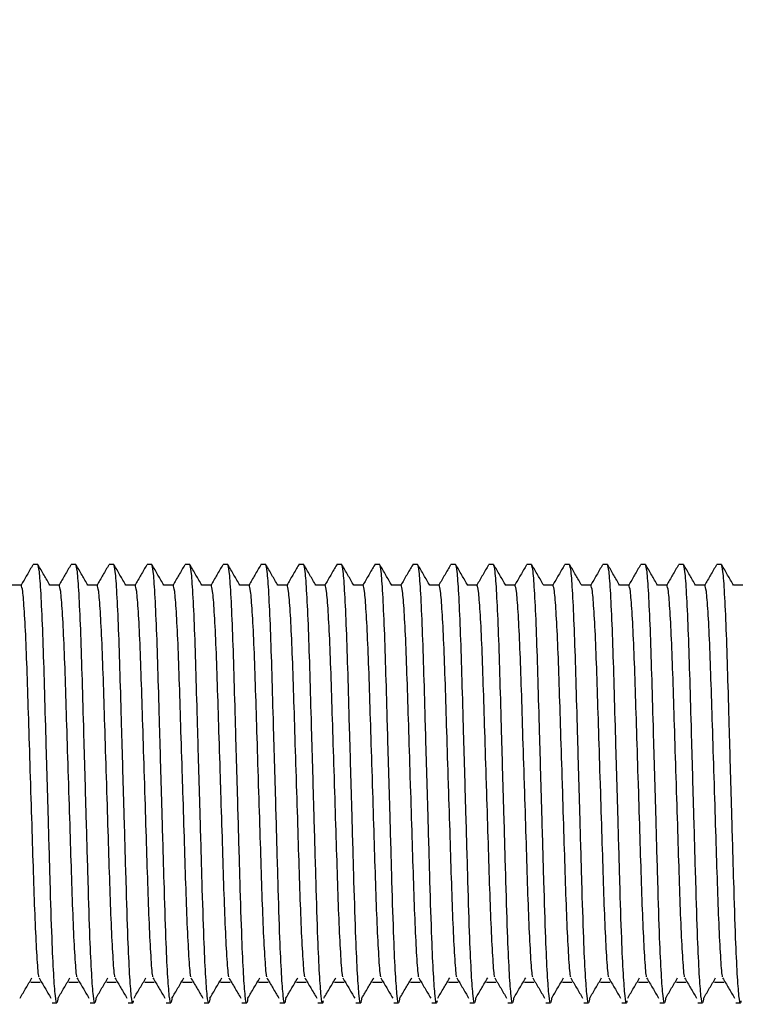
# Model space of a CAD drawing. Units: millimetres. Extents: x 6 to 363, y -20 to 223.
# Drawn here: x 88 to 106, y 101 to 124 of the extents above; entities that cross this region are included whole.
import ezdxf

# ---------------------------------------------------------------- set-up
doc = ezdxf.new("R2010")
doc.units = ezdxf.units.MM
doc.layers.add('BORDER', color=7, linetype='Continuous', lineweight=25)
doc.dimstyles.new('SLDDIMSTYLE1', dxfattribs={"dimtxt": 0.18, "dimasz": 2.116667, "dimexe": 0, "dimexo": 0.0625, "dimgap": 0, "dimtad": 0, "dimtih": 1, "dimtoh": 1, "dimdec": 0, "dimrnd": 1e-09, "dimzin": 0, "dimdsep": 46, "dimtxsty": 'Standard', "dimsah": 1, "dimcen": 0.09, "dimadec": 0, "dimazin": 0, "dimtfac": 2.116667, "dimtdec": 0, "dimtofl": 0, "dimtmove": 0, "dimatfit": 3, "dimfxl": 0, "dimfrac": 2, "dimtolj": 1, "dimtzin": 0, "dimarcsym": 0})

msp = doc.modelspace()

# ---------------------------------------------------------------- linework, layer by layer
at = {"color": 7, "linetype": 'Continuous', "lineweight": 25}
for p, q in [((88.784, 111.076), (88.671, 111.076)), ((89.692, 111.076), (89.578, 111.076)), ((90.599, 111.076), (90.485, 111.076)), ((91.506, 111.076), (91.392, 111.076)), ((92.413, 111.076), (92.3, 111.076)), ((93.32, 111.076), (93.207, 111.076)), ((94.227, 111.076), (94.114, 111.076)), ((95.134, 111.076), (95.021, 111.076)), ((96.042, 111.076), (95.928, 111.076)), ((96.949, 111.076), (96.835, 111.076)), ((97.856, 111.076), (97.742, 111.076)), ((98.763, 111.076), (98.65, 111.076)), ((99.67, 111.076), (99.557, 111.076)), ((100.577, 111.076), (100.464, 111.076)), ((101.484, 111.076), (101.371, 111.076)), ((102.392, 111.076), (102.278, 111.076)), ((103.299, 111.076), (103.185, 111.076)), ((104.206, 111.076), (104.092, 111.076)), ((105.113, 111.076), (105, 111.076)), ((88.388, 110.585), (88.164, 110.585)), ((89.295, 110.585), (89.071, 110.585)), ((90.202, 110.585), (89.978, 110.585)), ((91.109, 110.585), (90.885, 110.585)), ((92.016, 110.585), (91.793, 110.585)), ((92.923, 110.585), (92.7, 110.585)), ((93.83, 110.585), (93.607, 110.585)), ((94.738, 110.585), (94.514, 110.585)), ((95.645, 110.585), (95.421, 110.585)), ((96.552, 110.585), (96.328, 110.585)), ((97.459, 110.585), (97.235, 110.585)), ((98.366, 110.585), (98.143, 110.585)), ((99.273, 110.585), (99.05, 110.585)), ((100.18, 110.585), (99.957, 110.585)), ((101.088, 110.585), (100.864, 110.585)), ((101.995, 110.585), (101.771, 110.585)), ((102.902, 110.585), (102.678, 110.585)), ((103.809, 110.585), (103.585, 110.585)), ((104.716, 110.585), (104.493, 110.585)), ((105.623, 110.585), (105.4, 110.585)), ((88.614, 101.09), (88.841, 101.09)), ((88.614, 101.09), (88.841, 101.09)), ((89.521, 101.09), (89.748, 101.09)), ((89.521, 101.09), (89.748, 101.09)), ((90.429, 101.09), (90.655, 101.09)), ((90.429, 101.09), (90.655, 101.09)), ((91.336, 101.09), (91.563, 101.09)), ((91.336, 101.09), (91.563, 101.09)), ((92.243, 101.09), (92.47, 101.09)), ((92.243, 101.09), (92.47, 101.09)), ((93.15, 101.09), (93.377, 101.09)), ((93.15, 101.09), (93.377, 101.09)), ((94.057, 101.09), (94.284, 101.09)), ((94.057, 101.09), (94.284, 101.09)), ((94.964, 101.09), (95.191, 101.09)), ((94.964, 101.09), (95.191, 101.09)), ((95.871, 101.09), (96.098, 101.09)), ((95.871, 101.09), (96.098, 101.09)), ((96.779, 101.09), (97.005, 101.09)), ((96.779, 101.09), (97.005, 101.09)), ((97.686, 101.09), (97.913, 101.09)), ((97.686, 101.09), (97.913, 101.09)), ((98.593, 101.09), (98.82, 101.09)), ((98.593, 101.09), (98.82, 101.09)), ((99.5, 101.09), (99.727, 101.09)), ((99.5, 101.09), (99.727, 101.09)), ((100.407, 101.09), (100.634, 101.09)), ((100.407, 101.09), (100.634, 101.09)), ((101.314, 101.09), (101.541, 101.09)), ((101.314, 101.09), (101.541, 101.09)), ((102.221, 101.09), (102.448, 101.09)), ((102.221, 101.09), (102.448, 101.09)), ((103.129, 101.09), (103.355, 101.09)), ((103.129, 101.09), (103.355, 101.09)), ((104.036, 101.09), (104.263, 101.09)), ((104.036, 101.09), (104.263, 101.09)), ((104.943, 101.09), (105.17, 101.09)), ((104.943, 101.09), (105.17, 101.09)), ((89.125, 100.599), (89.238, 100.599)), ((90.032, 100.599), (90.145, 100.599)), ((90.939, 100.599), (91.052, 100.599)), ((91.846, 100.599), (91.959, 100.599)), ((92.753, 100.599), (92.867, 100.599)), ((93.66, 100.599), (93.774, 100.599)), ((94.567, 100.599), (94.681, 100.599)), ((95.475, 100.599), (95.588, 100.599)), ((96.382, 100.599), (96.495, 100.599)), ((97.289, 100.599), (97.402, 100.599)), ((98.196, 100.599), (98.309, 100.599)), ((99.103, 100.599), (99.217, 100.599)), ((100.01, 100.599), (100.124, 100.599)), ((100.917, 100.599), (101.031, 100.599)), ((101.825, 100.599), (101.938, 100.599)), ((102.732, 100.599), (102.845, 100.599)), ((103.639, 100.599), (103.752, 100.599)), ((104.546, 100.599), (104.659, 100.599)), ((105.453, 100.599), (105.567, 100.599))]:
    msp.add_line(p, q, dxfattribs=at)
for points, knots in [([(88.665, 111.071), (88.618, 110.989), (88.524, 110.827), (88.431, 110.665), (88.384, 110.585)], [0, 0, 0, 0, 0.505481, 1, 1, 1, 1]), ([(89.267, 100.739), (89.257, 100.674), (89.236, 100.53), (89.202, 100.723), (89.162, 101.245), (89.119, 102.162), (89.079, 103.472), (89.041, 104.796), (89.005, 106.063), (88.971, 107.217), (88.936, 108.485), (88.9, 109.579), (88.86, 110.424), (88.82, 110.974), (88.796, 111.042), (88.784, 111.076)], [0, 0, 0, 0, 0.0626, 0.139377, 0.218867, 0.298358, 0.393447, 0.490447, 0.531197, 0.610687, 0.687465, 0.764242, 0.843732, 0.923223, 1, 1, 1, 1]), ([(89.074, 110.58), (89.027, 110.662), (88.932, 110.825), (88.837, 110.989), (88.79, 111.071)], [0, 0, 0, 0, 0.499981, 1, 1, 1, 1]), ([(89.572, 111.071), (89.525, 110.989), (89.431, 110.827), (89.338, 110.665), (89.291, 110.585)], [0, 0, 0, 0, 0.505481, 1, 1, 1, 1]), ([(90.174, 100.739), (90.165, 100.674), (90.143, 100.53), (90.11, 100.723), (90.07, 101.245), (90.026, 102.162), (89.986, 103.472), (89.948, 104.796), (89.912, 106.063), (89.878, 107.217), (89.843, 108.485), (89.807, 109.579), (89.767, 110.424), (89.727, 110.974), (89.703, 111.042), (89.692, 111.076)], [0, 0, 0, 0, 0.0626, 0.139377, 0.218867, 0.298358, 0.393447, 0.490447, 0.531197, 0.610687, 0.687465, 0.764242, 0.843732, 0.923223, 1, 1, 1, 1]), ([(89.981, 110.58), (89.934, 110.662), (89.839, 110.825), (89.745, 110.989), (89.697, 111.071)], [0, 0, 0, 0, 0.499981, 1, 1, 1, 1]), ([(90.48, 111.071), (90.432, 110.989), (90.339, 110.827), (90.245, 110.665), (90.199, 110.585)], [0, 0, 0, 0, 0.505481, 1, 1, 1, 1]), ([(91.063, 100.651), (91.059, 100.63), (91.044, 100.54), (91.017, 100.733), (90.977, 101.242), (90.933, 102.163), (90.893, 103.471), (90.856, 104.796), (90.819, 106.063), (90.785, 107.217), (90.75, 108.485), (90.714, 109.579), (90.674, 110.424), (90.634, 110.974), (90.61, 111.042), (90.599, 111.076)], [0, 0, 0, 0, 0.024184, 0.104107, 0.186855, 0.269603, 0.36859, 0.469565, 0.511985, 0.594732, 0.674656, 0.75458, 0.837328, 0.920076, 1, 1, 1, 1]), ([(90.888, 110.58), (90.841, 110.662), (90.746, 110.825), (90.652, 110.989), (90.604, 111.071)], [0, 0, 0, 0, 0.499981, 1, 1, 1, 1]), ([(91.387, 111.071), (91.339, 110.989), (91.246, 110.827), (91.152, 110.665), (91.106, 110.585)], [0, 0, 0, 0, 0.505481, 1, 1, 1, 1]), ([(91.989, 100.739), (91.979, 100.674), (91.957, 100.53), (91.924, 100.723), (91.884, 101.245), (91.841, 102.162), (91.8, 103.472), (91.763, 104.796), (91.726, 106.063), (91.693, 107.217), (91.657, 108.485), (91.621, 109.579), (91.581, 110.424), (91.541, 110.974), (91.518, 111.042), (91.506, 111.076)], [0, 0, 0, 0, 0.0626, 0.139377, 0.218867, 0.298358, 0.393447, 0.490447, 0.531197, 0.610687, 0.687465, 0.764242, 0.843732, 0.923223, 1, 1, 1, 1]), ([(91.796, 110.58), (91.748, 110.662), (91.654, 110.825), (91.559, 110.989), (91.511, 111.071)], [0, 0, 0, 0, 0.499981, 1, 1, 1, 1]), ([(92.294, 111.071), (92.247, 110.989), (92.153, 110.827), (92.059, 110.665), (92.013, 110.585)], [0, 0, 0, 0, 0.505481, 1, 1, 1, 1]), ([(92.896, 100.739), (92.886, 100.674), (92.864, 100.53), (92.831, 100.723), (92.791, 101.245), (92.748, 102.162), (92.707, 103.472), (92.67, 104.796), (92.633, 106.063), (92.6, 107.217), (92.564, 108.485), (92.529, 109.579), (92.489, 110.424), (92.449, 110.974), (92.425, 111.042), (92.413, 111.076)], [0, 0, 0, 0, 0.0626, 0.139377, 0.218867, 0.298358, 0.393447, 0.490447, 0.531197, 0.610687, 0.687465, 0.764242, 0.843732, 0.923223, 1, 1, 1, 1]), ([(92.703, 110.58), (92.655, 110.662), (92.561, 110.825), (92.466, 110.989), (92.419, 111.071)], [0, 0, 0, 0, 0.499981, 1, 1, 1, 1]), ([(93.201, 111.071), (93.154, 110.989), (93.06, 110.827), (92.966, 110.665), (92.92, 110.585)], [0, 0, 0, 0, 0.505481, 1, 1, 1, 1]), ([(93.803, 100.739), (93.793, 100.674), (93.771, 100.53), (93.738, 100.723), (93.698, 101.245), (93.655, 102.162), (93.615, 103.472), (93.577, 104.796), (93.54, 106.063), (93.507, 107.217), (93.471, 108.485), (93.436, 109.579), (93.396, 110.424), (93.356, 110.974), (93.332, 111.042), (93.32, 111.076)], [0, 0, 0, 0, 0.0626, 0.139377, 0.218867, 0.298358, 0.393447, 0.490447, 0.531197, 0.610687, 0.687465, 0.764242, 0.843732, 0.923223, 1, 1, 1, 1]), ([(93.61, 110.58), (93.563, 110.662), (93.468, 110.825), (93.373, 110.989), (93.326, 111.071)], [0, 0, 0, 0, 0.499981, 1, 1, 1, 1]), ([(94.108, 111.071), (94.061, 110.989), (93.967, 110.827), (93.873, 110.665), (93.827, 110.585)], [0, 0, 0, 0, 0.505481, 1, 1, 1, 1]), ([(94.71, 100.739), (94.7, 100.674), (94.678, 100.53), (94.645, 100.723), (94.605, 101.245), (94.562, 102.162), (94.522, 103.472), (94.484, 104.796), (94.448, 106.063), (94.414, 107.217), (94.378, 108.485), (94.343, 109.579), (94.303, 110.424), (94.263, 110.974), (94.239, 111.042), (94.227, 111.076)], [0, 0, 0, 0, 0.0626, 0.139377, 0.218867, 0.298358, 0.393447, 0.490447, 0.531197, 0.610687, 0.687465, 0.764242, 0.843732, 0.923223, 1, 1, 1, 1]), ([(94.517, 110.58), (94.47, 110.662), (94.375, 110.825), (94.28, 110.989), (94.233, 111.071)], [0, 0, 0, 0, 0.499981, 1, 1, 1, 1]), ([(95.015, 111.071), (94.968, 110.989), (94.874, 110.827), (94.781, 110.665), (94.734, 110.585)], [0, 0, 0, 0, 0.505481, 1, 1, 1, 1]), ([(95.599, 100.651), (95.595, 100.63), (95.58, 100.54), (95.552, 100.733), (95.512, 101.242), (95.469, 102.163), (95.429, 103.471), (95.391, 104.796), (95.355, 106.063), (95.321, 107.217), (95.286, 108.485), (95.25, 109.579), (95.21, 110.424), (95.17, 110.974), (95.146, 111.042), (95.134, 111.076)], [0, 0, 0, 0, 0.024184, 0.104107, 0.186855, 0.269603, 0.36859, 0.469565, 0.511985, 0.594732, 0.674656, 0.75458, 0.837328, 0.920076, 1, 1, 1, 1]), ([(95.424, 110.58), (95.377, 110.662), (95.282, 110.825), (95.187, 110.989), (95.14, 111.071)], [0, 0, 0, 0, 0.499981, 1, 1, 1, 1]), ([(95.922, 111.071), (95.875, 110.989), (95.781, 110.827), (95.688, 110.665), (95.641, 110.585)], [0, 0, 0, 0, 0.505481, 1, 1, 1, 1]), ([(96.524, 100.739), (96.515, 100.674), (96.493, 100.53), (96.46, 100.723), (96.42, 101.245), (96.376, 102.162), (96.336, 103.472), (96.298, 104.796), (96.262, 106.063), (96.228, 107.217), (96.193, 108.485), (96.157, 109.579), (96.117, 110.424), (96.077, 110.974), (96.053, 111.042), (96.042, 111.076)], [0, 0, 0, 0, 0.0626, 0.139377, 0.218867, 0.298358, 0.393447, 0.490447, 0.531197, 0.610687, 0.687465, 0.764242, 0.843732, 0.923223, 1, 1, 1, 1]), ([(96.331, 110.58), (96.284, 110.662), (96.189, 110.825), (96.095, 110.989), (96.047, 111.071)], [0, 0, 0, 0, 0.499981, 1, 1, 1, 1]), ([(96.83, 111.071), (96.782, 110.989), (96.689, 110.827), (96.595, 110.665), (96.549, 110.585)], [0, 0, 0, 0, 0.505481, 1, 1, 1, 1]), ([(97.431, 100.739), (97.422, 100.674), (97.4, 100.53), (97.367, 100.723), (97.327, 101.245), (97.283, 102.162), (97.243, 103.472), (97.206, 104.796), (97.169, 106.063), (97.135, 107.217), (97.1, 108.485), (97.064, 109.579), (97.024, 110.424), (96.984, 110.974), (96.96, 111.042), (96.949, 111.076)], [0, 0, 0, 0, 0.0626, 0.139377, 0.218867, 0.298358, 0.393447, 0.490447, 0.531197, 0.610687, 0.687465, 0.764242, 0.843732, 0.923223, 1, 1, 1, 1]), ([(97.238, 110.58), (97.191, 110.662), (97.096, 110.825), (97.002, 110.989), (96.954, 111.071)], [0, 0, 0, 0, 0.499981, 1, 1, 1, 1]), ([(97.737, 111.071), (97.689, 110.989), (97.596, 110.827), (97.502, 110.665), (97.456, 110.585)], [0, 0, 0, 0, 0.505481, 1, 1, 1, 1]), ([(98.32, 100.651), (98.317, 100.63), (98.301, 100.54), (98.274, 100.733), (98.234, 101.242), (98.191, 102.163), (98.15, 103.471), (98.113, 104.796), (98.076, 106.063), (98.043, 107.217), (98.007, 108.485), (97.971, 109.579), (97.931, 110.424), (97.891, 110.974), (97.868, 111.042), (97.856, 111.076)], [0, 0, 0, 0, 0.024184, 0.104107, 0.186855, 0.269603, 0.36859, 0.469565, 0.511985, 0.594732, 0.674656, 0.75458, 0.837328, 0.920076, 1, 1, 1, 1]), ([(98.146, 110.58), (98.098, 110.662), (98.004, 110.825), (97.909, 110.989), (97.861, 111.071)], [0, 0, 0, 0, 0.499981, 1, 1, 1, 1]), ([(98.644, 111.071), (98.597, 110.989), (98.503, 110.827), (98.409, 110.665), (98.363, 110.585)], [0, 0, 0, 0, 0.505481, 1, 1, 1, 1]), ([(99.246, 100.739), (99.236, 100.674), (99.214, 100.53), (99.181, 100.723), (99.141, 101.245), (99.098, 102.162), (99.057, 103.472), (99.02, 104.796), (98.983, 106.063), (98.95, 107.217), (98.914, 108.485), (98.879, 109.579), (98.839, 110.424), (98.799, 110.974), (98.775, 111.042), (98.763, 111.076)], [0, 0, 0, 0, 0.0626, 0.139377, 0.218867, 0.298358, 0.393447, 0.490447, 0.531197, 0.610687, 0.687465, 0.764242, 0.843732, 0.923223, 1, 1, 1, 1]), ([(99.053, 110.58), (99.005, 110.662), (98.911, 110.825), (98.816, 110.989), (98.769, 111.071)], [0, 0, 0, 0, 0.499981, 1, 1, 1, 1]), ([(99.551, 111.071), (99.504, 110.989), (99.41, 110.827), (99.316, 110.665), (99.27, 110.585)], [0, 0, 0, 0, 0.505481, 1, 1, 1, 1]), ([(100.153, 100.739), (100.143, 100.674), (100.121, 100.53), (100.088, 100.723), (100.048, 101.245), (100.005, 102.162), (99.965, 103.472), (99.927, 104.796), (99.89, 106.063), (99.857, 107.217), (99.821, 108.485), (99.786, 109.579), (99.746, 110.424), (99.706, 110.974), (99.682, 111.042), (99.67, 111.076)], [0, 0, 0, 0, 0.0626, 0.139377, 0.218867, 0.298358, 0.393447, 0.490447, 0.531197, 0.610687, 0.687465, 0.764242, 0.843732, 0.923223, 1, 1, 1, 1]), ([(99.96, 110.58), (99.913, 110.662), (99.818, 110.825), (99.723, 110.989), (99.676, 111.071)], [0, 0, 0, 0, 0.499981, 1, 1, 1, 1]), ([(100.458, 111.071), (100.411, 110.989), (100.317, 110.827), (100.223, 110.665), (100.177, 110.585)], [0, 0, 0, 0, 0.505481, 1, 1, 1, 1]), ([(101.06, 100.739), (101.05, 100.674), (101.028, 100.53), (100.995, 100.723), (100.955, 101.245), (100.912, 102.162), (100.872, 103.472), (100.834, 104.796), (100.798, 106.063), (100.764, 107.217), (100.728, 108.485), (100.693, 109.579), (100.653, 110.424), (100.613, 110.974), (100.589, 111.042), (100.577, 111.076)], [0, 0, 0, 0, 0.0626, 0.139377, 0.218867, 0.298358, 0.393447, 0.490447, 0.531197, 0.610687, 0.687465, 0.764242, 0.843732, 0.923223, 1, 1, 1, 1]), ([(100.867, 110.58), (100.82, 110.662), (100.725, 110.825), (100.63, 110.989), (100.583, 111.071)], [0, 0, 0, 0, 0.499981, 1, 1, 1, 1]), ([(101.365, 111.071), (101.318, 110.989), (101.224, 110.827), (101.131, 110.665), (101.084, 110.585)], [0, 0, 0, 0, 0.505481, 1, 1, 1, 1]), ([(101.967, 100.739), (101.957, 100.674), (101.936, 100.53), (101.902, 100.723), (101.862, 101.245), (101.819, 102.162), (101.779, 103.472), (101.741, 104.796), (101.705, 106.063), (101.671, 107.217), (101.636, 108.485), (101.6, 109.579), (101.56, 110.424), (101.52, 110.974), (101.496, 111.042), (101.484, 111.076)], [0, 0, 0, 0, 0.0626, 0.139377, 0.218867, 0.298358, 0.393447, 0.490447, 0.531197, 0.610687, 0.687465, 0.764242, 0.843732, 0.923223, 1, 1, 1, 1]), ([(101.774, 110.58), (101.727, 110.662), (101.632, 110.825), (101.537, 110.989), (101.49, 111.071)], [0, 0, 0, 0, 0.499981, 1, 1, 1, 1]), ([(102.272, 111.071), (102.225, 110.989), (102.131, 110.827), (102.038, 110.665), (101.991, 110.585)], [0, 0, 0, 0, 0.505481, 1, 1, 1, 1]), ([(102.856, 100.651), (102.852, 100.63), (102.837, 100.54), (102.81, 100.733), (102.77, 101.242), (102.726, 102.163), (102.686, 103.471), (102.648, 104.796), (102.612, 106.063), (102.578, 107.217), (102.543, 108.485), (102.507, 109.579), (102.467, 110.424), (102.427, 110.974), (102.403, 111.042), (102.392, 111.076)], [0, 0, 0, 0, 0.024184, 0.104107, 0.186855, 0.269603, 0.36859, 0.469565, 0.511985, 0.594732, 0.674656, 0.75458, 0.837328, 0.920076, 1, 1, 1, 1]), ([(102.681, 110.58), (102.634, 110.662), (102.539, 110.825), (102.445, 110.989), (102.397, 111.071)], [0, 0, 0, 0, 0.499981, 1, 1, 1, 1]), ([(103.18, 111.071), (103.132, 110.989), (103.039, 110.827), (102.945, 110.665), (102.899, 110.585)], [0, 0, 0, 0, 0.505481, 1, 1, 1, 1]), ([(103.781, 100.739), (103.772, 100.674), (103.75, 100.53), (103.717, 100.723), (103.677, 101.245), (103.633, 102.162), (103.593, 103.472), (103.556, 104.796), (103.519, 106.063), (103.485, 107.217), (103.45, 108.485), (103.414, 109.579), (103.374, 110.424), (103.334, 110.974), (103.31, 111.042), (103.299, 111.076)], [0, 0, 0, 0, 0.0626, 0.139377, 0.218867, 0.298358, 0.393447, 0.490447, 0.531197, 0.610687, 0.687465, 0.764242, 0.843732, 0.923223, 1, 1, 1, 1]), ([(103.588, 110.58), (103.541, 110.662), (103.446, 110.825), (103.352, 110.989), (103.304, 111.071)], [0, 0, 0, 0, 0.499981, 1, 1, 1, 1]), ([(104.087, 111.071), (104.039, 110.989), (103.946, 110.827), (103.852, 110.665), (103.806, 110.585)], [0, 0, 0, 0, 0.505481, 1, 1, 1, 1]), ([(104.689, 100.739), (104.679, 100.674), (104.657, 100.53), (104.624, 100.723), (104.584, 101.245), (104.541, 102.162), (104.5, 103.472), (104.463, 104.796), (104.426, 106.063), (104.393, 107.217), (104.357, 108.485), (104.321, 109.579), (104.281, 110.424), (104.241, 110.974), (104.218, 111.042), (104.206, 111.076)], [0, 0, 0, 0, 0.0626, 0.139377, 0.218867, 0.298358, 0.393447, 0.490447, 0.531197, 0.610687, 0.687465, 0.764242, 0.843732, 0.923223, 1, 1, 1, 1]), ([(104.496, 110.58), (104.448, 110.662), (104.354, 110.825), (104.259, 110.989), (104.211, 111.071)], [0, 0, 0, 0, 0.499981, 1, 1, 1, 1]), ([(104.994, 111.071), (104.947, 110.989), (104.853, 110.827), (104.759, 110.665), (104.713, 110.585)], [0, 0, 0, 0, 0.5054813, 1, 1, 1, 1]), ([(105.577, 100.651), (105.574, 100.63), (105.558, 100.54), (105.531, 100.733), (105.491, 101.242), (105.448, 102.163), (105.407, 103.471), (105.37, 104.796), (105.333, 106.063), (105.3, 107.217), (105.264, 108.485), (105.229, 109.579), (105.189, 110.424), (105.149, 110.974), (105.125, 111.042), (105.113, 111.076)], [0, 0, 0, 0, 0.024184, 0.104107, 0.186855, 0.269603, 0.36859, 0.469565, 0.511985, 0.594732, 0.674656, 0.75458, 0.837328, 0.920076, 1, 1, 1, 1]), ([(105.403, 110.58), (105.355, 110.662), (105.261, 110.825), (105.166, 110.989), (105.119, 111.071)], [0, 0, 0, 0, 0.499981, 1, 1, 1, 1]), ([(88.812, 101.218), (88.809, 101.226), (88.795, 101.281), (88.765, 101.695), (88.726, 102.44), (88.69, 103.428), (88.655, 104.561), (88.628, 105.395), (88.601, 106.244), (88.574, 107.088), (88.539, 108.237), (88.503, 109.229), (88.463, 109.994), (88.423, 110.493), (88.399, 110.555), (88.388, 110.585)], [0, 0, 0, 0, 0.0154162, 0.1063324, 0.1972486, 0.2841715, 0.3710015, 0.4609307, 0.4638139, 0.5547301, 0.6425426, 0.7303551, 0.8212713, 0.9121875, 1, 1, 1, 1]), ([(89.719, 101.218), (89.717, 101.226), (89.702, 101.281), (89.672, 101.695), (89.633, 102.44), (89.597, 103.428), (89.562, 104.561), (89.536, 105.395), (89.508, 106.244), (89.481, 107.088), (89.446, 108.237), (89.41, 109.229), (89.37, 109.994), (89.33, 110.493), (89.306, 110.555), (89.295, 110.585)], [0, 0, 0, 0, 0.015416, 0.106332, 0.197249, 0.284172, 0.371002, 0.460931, 0.463814, 0.55473, 0.642543, 0.730355, 0.821271, 0.912187, 1, 1, 1, 1]), ([(90.626, 101.218), (90.624, 101.226), (90.609, 101.281), (90.58, 101.695), (90.54, 102.44), (90.504, 103.428), (90.469, 104.561), (90.443, 105.395), (90.416, 106.244), (90.389, 107.088), (90.353, 108.237), (90.317, 109.229), (90.277, 109.994), (90.237, 110.493), (90.214, 110.555), (90.202, 110.585)], [0, 0, 0, 0, 0.015416, 0.106332, 0.197249, 0.284172, 0.371002, 0.460931, 0.463814, 0.55473, 0.642543, 0.730355, 0.821271, 0.912187, 1, 1, 1, 1]), ([(91.533, 101.218), (91.531, 101.226), (91.517, 101.281), (91.487, 101.695), (91.447, 102.44), (91.412, 103.428), (91.377, 104.561), (91.35, 105.395), (91.323, 106.244), (91.296, 107.088), (91.26, 108.237), (91.225, 109.229), (91.185, 109.994), (91.145, 110.493), (91.121, 110.555), (91.109, 110.585)], [0, 0, 0, 0, 0.015416, 0.106332, 0.197249, 0.284172, 0.371002, 0.460931, 0.463814, 0.55473, 0.642543, 0.730355, 0.821271, 0.912187, 1, 1, 1, 1]), ([(92.44, 101.218), (92.438, 101.226), (92.424, 101.281), (92.394, 101.695), (92.354, 102.44), (92.319, 103.428), (92.284, 104.561), (92.257, 105.395), (92.23, 106.244), (92.203, 107.088), (92.167, 108.237), (92.132, 109.229), (92.092, 109.994), (92.052, 110.493), (92.028, 110.555), (92.016, 110.585)], [0, 0, 0, 0, 0.015416, 0.106332, 0.197249, 0.284172, 0.371002, 0.460931, 0.463814, 0.55473, 0.642543, 0.730355, 0.821271, 0.912187, 1, 1, 1, 1]), ([(93.347, 101.218), (93.345, 101.226), (93.331, 101.281), (93.301, 101.695), (93.261, 102.44), (93.226, 103.428), (93.191, 104.561), (93.164, 105.395), (93.137, 106.244), (93.11, 107.088), (93.074, 108.237), (93.039, 109.229), (92.999, 109.994), (92.959, 110.493), (92.935, 110.555), (92.923, 110.585)], [0, 0, 0, 0, 0.015416, 0.106332, 0.197249, 0.284172, 0.371002, 0.460931, 0.463814, 0.55473, 0.642543, 0.730355, 0.821271, 0.912187, 1, 1, 1, 1]), ([(94.254, 101.218), (94.252, 101.226), (94.238, 101.281), (94.208, 101.695), (94.168, 102.44), (94.133, 103.428), (94.098, 104.561), (94.071, 105.395), (94.044, 106.244), (94.017, 107.088), (93.982, 108.237), (93.946, 109.229), (93.906, 109.994), (93.866, 110.493), (93.842, 110.555), (93.83, 110.585)], [0, 0, 0, 0, 0.015416, 0.106332, 0.197249, 0.284172, 0.371002, 0.460931, 0.463814, 0.55473, 0.642543, 0.730355, 0.821271, 0.912187, 1, 1, 1, 1]), ([(95.162, 101.218), (95.159, 101.226), (95.145, 101.281), (95.115, 101.695), (95.076, 102.44), (95.04, 103.428), (95.005, 104.561), (94.978, 105.395), (94.951, 106.244), (94.924, 107.088), (94.889, 108.237), (94.853, 109.229), (94.813, 109.994), (94.773, 110.493), (94.749, 110.555), (94.738, 110.585)], [0, 0, 0, 0, 0.0154162, 0.1063324, 0.1972486, 0.2841715, 0.3710015, 0.4609307, 0.4638139, 0.5547301, 0.6425426, 0.7303551, 0.8212713, 0.9121875, 1, 1, 1, 1]), ([(96.069, 101.218), (96.067, 101.226), (96.052, 101.281), (96.022, 101.695), (95.983, 102.44), (95.947, 103.428), (95.912, 104.561), (95.886, 105.395), (95.858, 106.244), (95.831, 107.088), (95.796, 108.237), (95.76, 109.229), (95.72, 109.994), (95.68, 110.493), (95.656, 110.555), (95.645, 110.585)], [0, 0, 0, 0, 0.0154162, 0.1063324, 0.1972486, 0.2841715, 0.3710015, 0.4609307, 0.4638139, 0.5547301, 0.6425426, 0.7303551, 0.8212713, 0.9121875, 1, 1, 1, 1]), ([(96.976, 101.218), (96.974, 101.226), (96.959, 101.281), (96.93, 101.695), (96.89, 102.44), (96.854, 103.428), (96.819, 104.561), (96.793, 105.395), (96.766, 106.244), (96.739, 107.088), (96.703, 108.237), (96.667, 109.229), (96.627, 109.994), (96.587, 110.493), (96.564, 110.555), (96.552, 110.585)], [0, 0, 0, 0, 0.015416, 0.106332, 0.197249, 0.284172, 0.371002, 0.460931, 0.463814, 0.55473, 0.642543, 0.730355, 0.821271, 0.912187, 1, 1, 1, 1]), ([(97.883, 101.218), (97.881, 101.226), (97.867, 101.281), (97.837, 101.695), (97.797, 102.44), (97.762, 103.428), (97.727, 104.561), (97.7, 105.395), (97.673, 106.244), (97.646, 107.088), (97.61, 108.237), (97.575, 109.229), (97.535, 109.994), (97.495, 110.493), (97.471, 110.555), (97.459, 110.585)], [0, 0, 0, 0, 0.015416, 0.106332, 0.197249, 0.284172, 0.371002, 0.460931, 0.463814, 0.55473, 0.642543, 0.730355, 0.821271, 0.912187, 1, 1, 1, 1]), ([(98.79, 101.218), (98.788, 101.226), (98.774, 101.281), (98.744, 101.695), (98.704, 102.44), (98.669, 103.428), (98.634, 104.561), (98.607, 105.395), (98.58, 106.244), (98.553, 107.088), (98.517, 108.237), (98.482, 109.229), (98.442, 109.994), (98.402, 110.493), (98.378, 110.555), (98.366, 110.585)], [0, 0, 0, 0, 0.015416, 0.106332, 0.197249, 0.284172, 0.371002, 0.460931, 0.463814, 0.55473, 0.642543, 0.730355, 0.821271, 0.912187, 1, 1, 1, 1]), ([(99.697, 101.218), (99.695, 101.226), (99.681, 101.281), (99.651, 101.695), (99.611, 102.44), (99.576, 103.428), (99.541, 104.561), (99.514, 105.395), (99.487, 106.244), (99.46, 107.088), (99.424, 108.237), (99.389, 109.229), (99.349, 109.994), (99.309, 110.493), (99.285, 110.555), (99.273, 110.585)], [0, 0, 0, 0, 0.015416, 0.106332, 0.197249, 0.284172, 0.371002, 0.460931, 0.463814, 0.55473, 0.642543, 0.730355, 0.821271, 0.912187, 1, 1, 1, 1]), ([(100.604, 101.218), (100.602, 101.226), (100.588, 101.281), (100.558, 101.695), (100.518, 102.44), (100.483, 103.428), (100.448, 104.561), (100.421, 105.395), (100.394, 106.244), (100.367, 107.088), (100.332, 108.237), (100.296, 109.229), (100.256, 109.994), (100.216, 110.493), (100.192, 110.555), (100.18, 110.585)], [0, 0, 0, 0, 0.015416, 0.106332, 0.197249, 0.284172, 0.371002, 0.460931, 0.463814, 0.55473, 0.642543, 0.730355, 0.821271, 0.912187, 1, 1, 1, 1]), ([(101.512, 101.218), (101.509, 101.226), (101.495, 101.281), (101.465, 101.695), (101.426, 102.44), (101.39, 103.428), (101.355, 104.561), (101.328, 105.395), (101.301, 106.244), (101.274, 107.088), (101.239, 108.237), (101.203, 109.229), (101.163, 109.994), (101.123, 110.493), (101.099, 110.555), (101.088, 110.585)], [0, 0, 0, 0, 0.015416, 0.106332, 0.197249, 0.284172, 0.371002, 0.460931, 0.463814, 0.55473, 0.642543, 0.730355, 0.821271, 0.912187, 1, 1, 1, 1]), ([(102.419, 101.218), (102.417, 101.226), (102.402, 101.281), (102.372, 101.695), (102.333, 102.44), (102.297, 103.428), (102.262, 104.561), (102.236, 105.395), (102.208, 106.244), (102.181, 107.088), (102.146, 108.237), (102.11, 109.229), (102.07, 109.994), (102.03, 110.493), (102.006, 110.555), (101.995, 110.585)], [0, 0, 0, 0, 0.015416, 0.106332, 0.197249, 0.284172, 0.371002, 0.460931, 0.463814, 0.55473, 0.642543, 0.730355, 0.821271, 0.912187, 1, 1, 1, 1]), ([(103.326, 101.218), (103.324, 101.226), (103.309, 101.281), (103.28, 101.695), (103.24, 102.44), (103.204, 103.428), (103.169, 104.561), (103.143, 105.395), (103.116, 106.244), (103.089, 107.088), (103.053, 108.237), (103.017, 109.229), (102.977, 109.994), (102.937, 110.493), (102.914, 110.555), (102.902, 110.585)], [0, 0, 0, 0, 0.015416, 0.106332, 0.197249, 0.284172, 0.371002, 0.460931, 0.463814, 0.55473, 0.642543, 0.730355, 0.821271, 0.912187, 1, 1, 1, 1]), ([(104.233, 101.218), (104.231, 101.226), (104.217, 101.281), (104.187, 101.695), (104.147, 102.44), (104.112, 103.428), (104.077, 104.561), (104.05, 105.395), (104.023, 106.244), (103.996, 107.088), (103.96, 108.237), (103.925, 109.229), (103.885, 109.994), (103.845, 110.493), (103.821, 110.555), (103.809, 110.585)], [0, 0, 0, 0, 0.015416, 0.106332, 0.197249, 0.284172, 0.371002, 0.460931, 0.463814, 0.55473, 0.642543, 0.730355, 0.821271, 0.912187, 1, 1, 1, 1]), ([(105.14, 101.218), (105.138, 101.226), (105.124, 101.281), (105.094, 101.695), (105.054, 102.44), (105.019, 103.428), (104.984, 104.561), (104.957, 105.395), (104.93, 106.244), (104.903, 107.088), (104.867, 108.237), (104.832, 109.229), (104.792, 109.994), (104.752, 110.493), (104.728, 110.555), (104.716, 110.585)], [0, 0, 0, 0, 0.015416, 0.106332, 0.197249, 0.284172, 0.371002, 0.460931, 0.463814, 0.55473, 0.642543, 0.730355, 0.821271, 0.912187, 1, 1, 1, 1]), ([(88.36, 100.713), (88.407, 100.794), (88.502, 100.955), (88.596, 101.115), (88.643, 101.196)], [0, 0, 0, 0, 0.500004, 1, 1, 1, 1]), ([(88.812, 101.196), (88.859, 101.115), (88.954, 100.955), (89.048, 100.794), (89.096, 100.713)], [0, 0, 0, 0, 0.499996, 1, 1, 1, 1]), ([(89.267, 100.713), (89.314, 100.794), (89.409, 100.955), (89.503, 101.115), (89.551, 101.196)], [0, 0, 0, 0, 0.500004, 1, 1, 1, 1]), ([(89.719, 101.196), (89.766, 101.115), (89.861, 100.955), (89.955, 100.794), (90.003, 100.713)], [0, 0, 0, 0, 0.499996, 1, 1, 1, 1]), ([(90.174, 100.713), (90.221, 100.794), (90.316, 100.955), (90.41, 101.115), (90.458, 101.196)], [0, 0, 0, 0, 0.500004, 1, 1, 1, 1]), ([(90.626, 101.196), (90.673, 101.115), (90.768, 100.955), (90.863, 100.794), (90.91, 100.713)], [0, 0, 0, 0, 0.499996, 1, 1, 1, 1]), ([(91.081, 100.713), (91.128, 100.794), (91.223, 100.955), (91.318, 101.115), (91.365, 101.196)], [0, 0, 0, 0, 0.500004, 1, 1, 1, 1]), ([(91.533, 101.196), (91.581, 101.115), (91.675, 100.955), (91.77, 100.794), (91.817, 100.713)], [0, 0, 0, 0, 0.499996, 1, 1, 1, 1]), ([(91.988, 100.713), (92.036, 100.794), (92.13, 100.955), (92.225, 101.115), (92.272, 101.196)], [0, 0, 0, 0, 0.500004, 1, 1, 1, 1]), ([(92.44, 101.196), (92.488, 101.115), (92.582, 100.955), (92.677, 100.794), (92.724, 100.713)], [0, 0, 0, 0, 0.499996, 1, 1, 1, 1]), ([(92.895, 100.713), (92.943, 100.794), (93.037, 100.955), (93.132, 101.115), (93.179, 101.196)], [0, 0, 0, 0, 0.500004, 1, 1, 1, 1]), ([(93.348, 101.196), (93.395, 101.115), (93.489, 100.955), (93.584, 100.794), (93.631, 100.713)], [0, 0, 0, 0, 0.499996, 1, 1, 1, 1]), ([(93.803, 100.713), (93.85, 100.794), (93.944, 100.955), (94.039, 101.115), (94.086, 101.196)], [0, 0, 0, 0, 0.500004, 1, 1, 1, 1]), ([(94.255, 101.196), (94.302, 101.115), (94.397, 100.955), (94.491, 100.794), (94.538, 100.713)], [0, 0, 0, 0, 0.499996, 1, 1, 1, 1]), ([(94.71, 100.713), (94.757, 100.794), (94.852, 100.955), (94.946, 101.115), (94.993, 101.196)], [0, 0, 0, 0, 0.500004, 1, 1, 1, 1]), ([(95.162, 101.196), (95.209, 101.115), (95.304, 100.955), (95.398, 100.794), (95.446, 100.713)], [0, 0, 0, 0, 0.499996, 1, 1, 1, 1]), ([(95.617, 100.713), (95.664, 100.794), (95.759, 100.955), (95.853, 101.115), (95.901, 101.196)], [0, 0, 0, 0, 0.500004, 1, 1, 1, 1]), ([(96.069, 101.196), (96.116, 101.115), (96.211, 100.955), (96.305, 100.794), (96.353, 100.713)], [0, 0, 0, 0, 0.499996, 1, 1, 1, 1]), ([(96.524, 100.713), (96.571, 100.794), (96.666, 100.955), (96.76, 101.115), (96.808, 101.196)], [0, 0, 0, 0, 0.500004, 1, 1, 1, 1]), ([(96.976, 101.196), (97.023, 101.115), (97.118, 100.955), (97.213, 100.794), (97.26, 100.713)], [0, 0, 0, 0, 0.499996, 1, 1, 1, 1]), ([(97.431, 100.713), (97.478, 100.794), (97.573, 100.955), (97.668, 101.115), (97.715, 101.196)], [0, 0, 0, 0, 0.500004, 1, 1, 1, 1]), ([(97.883, 101.196), (97.931, 101.115), (98.025, 100.955), (98.12, 100.794), (98.167, 100.713)], [0, 0, 0, 0, 0.499996, 1, 1, 1, 1]), ([(98.338, 100.713), (98.386, 100.794), (98.48, 100.955), (98.575, 101.115), (98.622, 101.196)], [0, 0, 0, 0, 0.500004, 1, 1, 1, 1]), ([(98.79, 101.196), (98.838, 101.115), (98.932, 100.955), (99.027, 100.794), (99.074, 100.713)], [0, 0, 0, 0, 0.499996, 1, 1, 1, 1]), ([(99.245, 100.713), (99.293, 100.794), (99.387, 100.955), (99.482, 101.115), (99.529, 101.196)], [0, 0, 0, 0, 0.500004, 1, 1, 1, 1]), ([(99.698, 101.196), (99.745, 101.115), (99.839, 100.955), (99.934, 100.794), (99.981, 100.713)], [0, 0, 0, 0, 0.499996, 1, 1, 1, 1]), ([(100.153, 100.713), (100.2, 100.794), (100.294, 100.955), (100.389, 101.115), (100.436, 101.196)], [0, 0, 0, 0, 0.500004, 1, 1, 1, 1]), ([(100.605, 101.196), (100.652, 101.115), (100.747, 100.955), (100.841, 100.794), (100.888, 100.713)], [0, 0, 0, 0, 0.499996, 1, 1, 1, 1]), ([(101.06, 100.713), (101.107, 100.794), (101.202, 100.955), (101.296, 101.115), (101.343, 101.196)], [0, 0, 0, 0, 0.500004, 1, 1, 1, 1]), ([(101.512, 101.196), (101.559, 101.115), (101.654, 100.955), (101.748, 100.794), (101.796, 100.713)], [0, 0, 0, 0, 0.499996, 1, 1, 1, 1]), ([(101.967, 100.713), (102.014, 100.794), (102.109, 100.955), (102.203, 101.115), (102.251, 101.196)], [0, 0, 0, 0, 0.500004, 1, 1, 1, 1]), ([(102.419, 101.196), (102.466, 101.115), (102.561, 100.955), (102.655, 100.794), (102.703, 100.713)], [0, 0, 0, 0, 0.499996, 1, 1, 1, 1]), ([(102.874, 100.713), (102.921, 100.794), (103.016, 100.955), (103.11, 101.115), (103.158, 101.196)], [0, 0, 0, 0, 0.500004, 1, 1, 1, 1]), ([(103.326, 101.196), (103.373, 101.115), (103.468, 100.955), (103.563, 100.794), (103.61, 100.713)], [0, 0, 0, 0, 0.499996, 1, 1, 1, 1]), ([(103.781, 100.713), (103.828, 100.794), (103.923, 100.955), (104.018, 101.115), (104.065, 101.196)], [0, 0, 0, 0, 0.500004, 1, 1, 1, 1]), ([(104.233, 101.196), (104.281, 101.115), (104.375, 100.955), (104.47, 100.794), (104.517, 100.713)], [0, 0, 0, 0, 0.499996, 1, 1, 1, 1]), ([(104.688, 100.713), (104.736, 100.794), (104.83, 100.955), (104.925, 101.115), (104.972, 101.196)], [0, 0, 0, 0, 0.500004, 1, 1, 1, 1]), ([(105.14, 101.196), (105.188, 101.115), (105.282, 100.955), (105.377, 100.794), (105.424, 100.713)], [0, 0, 0, 0, 0.499996, 1, 1, 1, 1])]:
    msp.add_open_spline(points, degree=3, knots=knots, dxfattribs=at)

# ---------------------------------------------------------------- leaders
at = {"layer": 'BORDER'}
msp.add_leader([(70.531, 110.927), (98.025, 135.25), (104.375, 135.25)], dimstyle='SLDDIMSTYLE1', dxfattribs=at)

doc.saveas('drawing.dxf')
